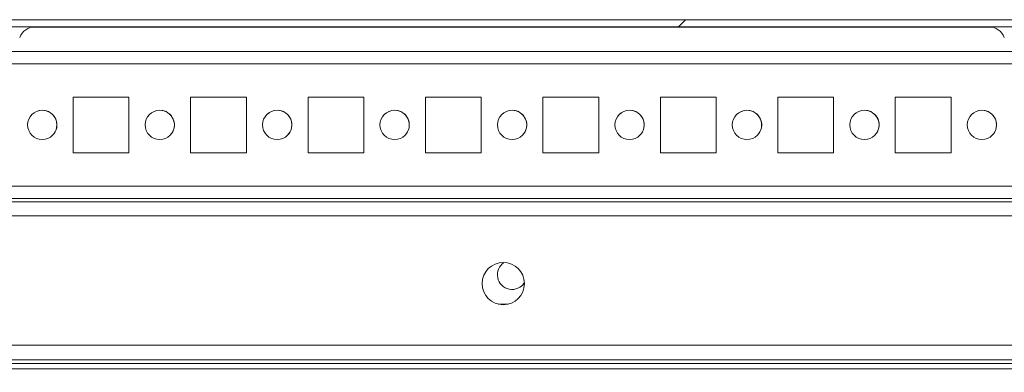
# Model space of a CAD drawing. Units: millimetres. Extents: x -3786 to 4614, y -3385 to 2555.
# Drawn here: x -3019 to -2852, y 2093 to 2153 of the extents above; entities that cross this region are included whole.
import ezdxf

# ---------------------------------------------------------------- set-up
doc = ezdxf.new("R2010")
doc.units = ezdxf.units.MM
doc.header["$LTSCALE"] = 5
pattern_1 = [(45, (-4928.34, 939.05), (-134.704, 134.704), []), (45, (-4838.54, 939.05), (-134.704, 134.704), [])]

msp = doc.modelspace()

# ---------------------------------------------------------------- hatches: boundary and pattern name
at = {"linetype": 'Continuous', "lineweight": 18}
h = msp.add_hatch(dxfattribs=at)
h.set_pattern_fill('ANSI32', scale=20, style=0)
h.set_pattern_definition(pattern_1)
edge = h.paths.add_edge_path(flags=0)
edge.add_line((-2748.8, 2151.91), (-2749.72, 2151.91))
edge.add_line((-2749.72, 2151.91), (-2749.72, 2150.71))
edge.add_line((-2749.72, 2150.71), (-2748.8, 2150.71))
edge.add_arc((-2748.8, 2150.11), 0.6, 80, 90, ccw=False)
edge.add_line((-2748.7, 2150.7), (-2736.22, 2148.5))
edge.add_ellipse((-2736, 2149.73), major_axis=(1.25, 0), ratio=1, start_angle=260, end_angle=440)
edge.add_line((-2735.79, 2150.96), (-2748.27, 2153.16))
edge.add_ellipse((-2748.58, 2151.39), major_axis=(1.8, 0), ratio=1, start_angle=80, end_angle=90)
edge.add_line((-2748.58, 2153.19), (-3122.42, 2153.19))
edge.add_ellipse((-3122.42, 2151.39), major_axis=(1.8, 0), ratio=1, start_angle=90, end_angle=100)
edge.add_line((-3122.73, 2153.16), (-3135.21, 2150.96))
edge.add_ellipse((-3134.99, 2149.73), major_axis=(-1.25, 0), ratio=1, start_angle=280, end_angle=460)
edge.add_line((-3134.78, 2148.5), (-3122.3, 2150.7))
edge.add_arc((-3122.19, 2150.11), 0.6, 90, 100, ccw=False)
edge.add_line((-3122.19, 2150.71), (-3121.27, 2150.71))
edge.add_line((-3121.27, 2150.71), (-3121.27, 2151.91))
edge.add_line((-3121.27, 2151.91), (-3122.19, 2151.91))
edge.add_ellipse((-3122.19, 2150.11), major_axis=(1.8, 0), ratio=1, start_angle=90, end_angle=100)
edge.add_line((-3122.51, 2151.88), (-3134.98, 2149.68))
edge.add_arc((-3134.99, 2149.73), 0.05, 100, 280, ccw=False)
edge.add_line((-3135, 2149.78), (-3122.52, 2151.98))
edge.add_arc((-3122.42, 2151.39), 0.6, 90, 100, ccw=False)
edge.add_line((-3122.42, 2151.99), (-3122.36, 2151.99))
edge.add_line((-3122.36, 2151.99), (-2748.63, 2151.99))
edge.add_line((-2748.63, 2151.99), (-2748.58, 2151.99))
edge.add_arc((-2748.58, 2151.39), 0.6, 80, 90, ccw=False)
edge.add_line((-2748.47, 2151.98), (-2736, 2149.78))
edge.add_arc((-2736, 2149.73), 0.05, -100, 80, ccw=False)
edge.add_line((-2736.01, 2149.68), (-2748.49, 2151.88))
edge.add_ellipse((-2748.8, 2150.11), major_axis=(-1.8, 0), ratio=1, start_angle=260, end_angle=270)
h = msp.add_hatch(dxfattribs=at)
h.set_pattern_fill('ANSI32', scale=20, style=0)
h.set_pattern_definition(pattern_1)
edge = h.paths.add_edge_path(flags=0)
edge.add_line((-2763.09, 2095.78), (-2788.49, 2095.78))
edge.add_line((-2788.49, 2095.78), (-2788.49, 2093.78))
edge.add_line((-2788.49, 2093.78), (-2763.09, 2093.78))
edge.add_arc((-2763.09, 2093.18), 0.6, 0, 90, ccw=False)
edge.add_line((-2762.49, 2093.18), (-2762.49, 2074.38))
edge.add_arc((-2763.09, 2074.38), 0.6, -90, 0, ccw=False)
edge.add_line((-2763.09, 2073.78), (-3107.89, 2073.78))
edge.add_arc((-3107.89, 2074.38), 0.6, 180, 270, ccw=False)
edge.add_line((-3108.49, 2074.38), (-3108.49, 2093.18))
edge.add_arc((-3107.89, 2093.18), 0.6, 90, 180, ccw=False)
edge.add_line((-3107.89, 2093.78), (-3082.49, 2093.78))
edge.add_line((-3082.49, 2093.78), (-3082.49, 2095.78))
edge.add_line((-3082.49, 2095.78), (-3107.89, 2095.78))
edge.add_ellipse((-3107.89, 2093.18), major_axis=(2.6, 0), ratio=1, start_angle=90, end_angle=180)
edge.add_line((-3110.49, 2093.18), (-3110.49, 2074.38))
edge.add_ellipse((-3107.89, 2074.38), major_axis=(2.6, 0), ratio=1, start_angle=180, end_angle=270)
edge.add_line((-3107.89, 2071.78), (-2763.09, 2071.78))
edge.add_ellipse((-2763.09, 2074.38), major_axis=(-2.6, 0), ratio=1, start_angle=90, end_angle=180)
edge.add_line((-2760.49, 2074.38), (-2760.49, 2093.18))
edge.add_ellipse((-2763.09, 2093.18), major_axis=(-2.6, 0), ratio=1, start_angle=180, end_angle=270)

# ---------------------------------------------------------------- linework, layer by layer
at = {"color": 7, "linetype": 'Continuous', "lineweight": 18}
for p, q in [((-2748.58, 2153.19), (-3122.42, 2153.19)), ((-2748.63, 2151.99), (-3122.36, 2151.99)), ((-3017.45, 2151.89), (-2853.56, 2151.89)), ((-2783.5, 2147.78), (-3087.58, 2147.78)), ((-3000.74, 2140.03), (-3010.24, 2140.03)), ((-3010.24, 2140.03), (-3010.24, 2130.53)), ((-3000.74, 2140.03), (-3010.24, 2140.03)), ((-3000.74, 2130.53), (-3000.74, 2140.03)), ((-3000.74, 2140.03), (-3000.74, 2140.03)), ((-3000.74, 2130.53), (-3000.74, 2140.03)), ((-2980.74, 2140.03), (-2990.24, 2140.03)), ((-2990.24, 2140.03), (-2990.24, 2130.53)), ((-2980.74, 2140.03), (-2990.24, 2140.03)), ((-2980.74, 2130.53), (-2980.74, 2140.03)), ((-2980.74, 2130.53), (-2980.74, 2140.03)), ((-2980.74, 2140.03), (-2980.74, 2140.03)), ((-2960.74, 2140.03), (-2970.24, 2140.03)), ((-2970.24, 2140.03), (-2970.24, 2130.53)), ((-2960.74, 2140.03), (-2970.24, 2140.03)), ((-2960.74, 2130.53), (-2960.74, 2140.03)), ((-2960.74, 2130.53), (-2960.74, 2140.03)), ((-2960.74, 2140.03), (-2960.74, 2140.03)), ((-2940.74, 2140.03), (-2950.24, 2140.03)), ((-2950.24, 2140.03), (-2950.24, 2130.53)), ((-2940.74, 2140.03), (-2950.24, 2140.03)), ((-2940.74, 2130.53), (-2940.74, 2140.03)), ((-2940.74, 2130.53), (-2940.74, 2140.03)), ((-2940.74, 2140.03), (-2940.74, 2140.03)), ((-2920.74, 2140.03), (-2930.24, 2140.03)), ((-2930.24, 2140.03), (-2930.24, 2130.53)), ((-2920.74, 2140.03), (-2930.24, 2140.03)), ((-2920.74, 2130.53), (-2920.74, 2140.03)), ((-2920.74, 2130.53), (-2920.74, 2140.03)), ((-2920.74, 2140.03), (-2920.74, 2140.03)), ((-2900.74, 2140.03), (-2910.24, 2140.03)), ((-2910.24, 2140.03), (-2910.24, 2130.53)), ((-2900.74, 2140.03), (-2910.24, 2140.03)), ((-2900.74, 2130.53), (-2900.74, 2140.03)), ((-2900.74, 2130.53), (-2900.74, 2140.03)), ((-2900.74, 2140.03), (-2900.74, 2140.03)), ((-2880.74, 2140.03), (-2890.24, 2140.03)), ((-2890.24, 2140.03), (-2890.24, 2130.53)), ((-2880.74, 2140.03), (-2890.24, 2140.03)), ((-2880.74, 2130.53), (-2880.74, 2140.03)), ((-2880.74, 2130.53), (-2880.74, 2140.03)), ((-2880.74, 2140.03), (-2880.74, 2140.03)), ((-2860.74, 2140.03), (-2870.24, 2140.03)), ((-2870.24, 2140.03), (-2870.24, 2130.53)), ((-2860.74, 2140.03), (-2870.24, 2140.03)), ((-2860.74, 2130.53), (-2860.74, 2140.03)), ((-3010.24, 2130.53), (-3000.74, 2130.53)), ((-2990.24, 2130.53), (-2980.74, 2130.53)), ((-2970.24, 2130.53), (-2960.74, 2130.53)), ((-2950.24, 2130.53), (-2940.74, 2130.53)), ((-2930.24, 2130.53), (-2920.74, 2130.53)), ((-2910.24, 2130.53), (-2900.74, 2130.53)), ((-2890.24, 2130.53), (-2880.74, 2130.53)), ((-2870.24, 2130.53), (-2860.74, 2130.53)), ((-2781.99, 2122.78), (-3088.99, 2122.78)), ((-2781.99, 2122.18), (-3088.99, 2122.18)), ((-2764.99, 2119.78), (-3108.99, 2119.78)), ((-2936.15, 2104.78), (-2937.83, 2104.78)), ((-2937.83, 2104.78), (-2936.15, 2104.78)), ((-2760.49, 2097.78), (-3110.49, 2097.78)), ((-2788.49, 2095.28), (-3082.49, 2095.28)), ((-3082.49, 2093.78), (-2788.49, 2093.78))]:
    msp.add_line(p, q, dxfattribs=at)
at = {"color": 8, "linetype": 'Continuous', "lineweight": 18}
for p, q in [((-2785.49, 2145.68), (-3085.49, 2145.68)), ((-2785.49, 2124.88), (-3085.49, 2124.88)), ((-3087.59, 2122.78), (-2783.39, 2122.78)), ((-2788.49, 2094.68), (-3082.49, 2094.68))]:
    msp.add_line(p, q, dxfattribs=at)
at = {"color": 7, "linetype": 'Continuous', "lineweight": 18, "flags": 128}
for points in [[(-2936.85, 2111.87), (-2937.18, 2111.63), (-2937.26, 2111.55)], [(-2933.72, 2108.01), (-2933.5, 2108.27), (-2933.39, 2108.42)]]:
    msp.add_lwpolyline(points, dxfattribs=at)
at = {"color": 7, "linetype": 'Continuous', "lineweight": 18}
for centre, radius in [((-3015.49, 2135.28), 2.5), ((-2995.49, 2135.28), 2.5), ((-2975.49, 2135.28), 2.5), ((-2955.49, 2135.28), 2.5), ((-2935.49, 2135.28), 2.5), ((-2915.49, 2135.28), 2.5), ((-2895.49, 2135.28), 2.5), ((-2875.49, 2135.28), 2.5), ((-2855.49, 2135.28), 2.5), ((-2936.99, 2108.28), 3.6)]:
    msp.add_circle(centre, radius, dxfattribs=at)
for centre, radius, start, end in [((-3016.7, 2149.19), 2.8, 90, 160), ((-2854.31, 2149.19), 2.8, 20, 90), ((-3015.49, 2135.28), 2.5, 90, 135), ((-3015.49, 2135.28), 2.5, 315, 90), ((-2995.49, 2135.28), 2.5, 90, 135), ((-2995.49, 2135.28), 2.5, 315, 90), ((-2975.49, 2135.28), 2.5, 90, 135), ((-2975.49, 2135.28), 2.5, 315, 90), ((-2955.49, 2135.28), 2.5, 90, 135), ((-2955.49, 2135.28), 2.5, 315, 90), ((-2935.49, 2135.28), 2.5, 90, 135), ((-2935.49, 2135.28), 2.5, 315, 90), ((-2915.49, 2135.28), 2.5, 90, 135), ((-2915.49, 2135.28), 2.5, 315, 90), ((-2895.49, 2135.28), 2.5, 90, 135), ((-2895.49, 2135.28), 2.5, 315, 90), ((-2875.49, 2135.28), 2.5, 90, 135), ((-2875.49, 2135.28), 2.5, 315, 90), ((-2855.49, 2135.28), 2.5, 90, 135), ((-2855.49, 2135.28), 2.5, 315, 90), ((-2935.49, 2109.78), 2.5, 122.9771, 327.0245), ((-2936.99, 2108.28), 3.6, 270, 90)]:
    msp.add_arc(centre, radius, start, end, dxfattribs=at)

doc.saveas('drawing.dxf')
